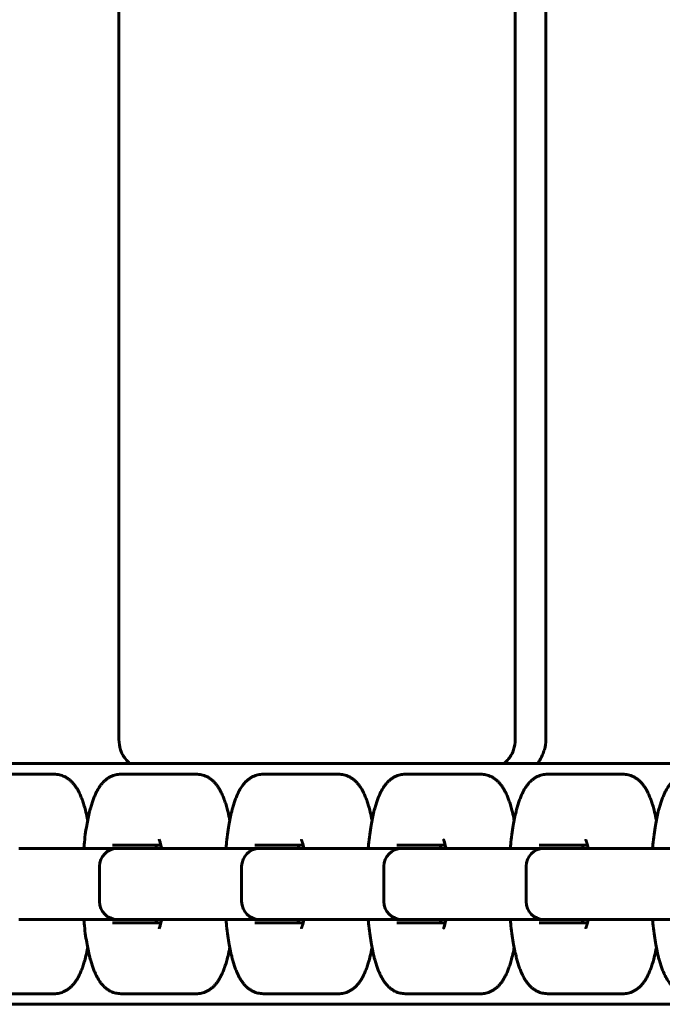
# Model space of a CAD drawing. Units: millimetres. Extents: x -3000 to 3000, y -4113 to 3887.
# Drawn here: x -251 to -160, y 323 to 462 of the extents above; entities that cross this region are included whole.
import ezdxf

# ---------------------------------------------------------------- set-up
doc = ezdxf.new("R2010")
doc.units = ezdxf.units.MM
doc.linetypes.add('K5LT_BASIC', pattern=[0])

msp = doc.modelspace()

# ---------------------------------------------------------------- linework, layer by layer
at = {"color": 5, "linetype": 'K5LT_BASIC', "lineweight": 60, "true_color": 0x0000ff}
for p, q in [((-236.6, 879.6), (-236.6, 360.4)), ((-180.66, 879.62), (-180.66, 360.38)), ((-176.31, 879.6), (-176.31, 360.4)), ((-156.92, 357), (-375.81, 357)), ((-235.04, 357), (-182.07, 357)), ((-235.04, 357), (-182.07, 357)), ((-182.07, 357), (-182.07, 357)), ((-250.58, 355.5), (-256.41, 355.5)), ((-245.72, 355.5), (-250.58, 355.5)), ((-230.5, 355.5), (-236.34, 355.5)), ((-225.64, 355.5), (-230.5, 355.5)), ((-210.42, 355.5), (-216.26, 355.5)), ((-205.56, 355.5), (-210.42, 355.5)), ((-190.35, 355.5), (-196.18, 355.5)), ((-185.49, 355.5), (-190.35, 355.5)), ((-170.27, 355.5), (-176.11, 355.5)), ((-165.41, 355.5), (-170.27, 355.5)), ((-235.68, 345), (-250.75, 345)), ((-237.5, 345.5), (-230.69, 345.5)), ((-236.51, 345), (-236.85, 345)), ((-230.67, 345), (-236.51, 345)), ((-234.7, 345), (-235.68, 345)), ((-232.99, 345), (-234.7, 345)), ((-215.6, 345), (-230.67, 345)), ((-217.43, 345.5), (-210.61, 345.5)), ((-216.43, 345), (-216.78, 345)), ((-210.6, 345), (-216.43, 345)), ((-214.63, 345), (-215.6, 345)), ((-212.92, 345), (-214.63, 345)), ((-195.52, 345), (-210.6, 345)), ((-197.35, 345.5), (-190.54, 345.5)), ((-196.36, 345), (-196.7, 345)), ((-190.52, 345), (-196.36, 345)), ((-194.55, 345), (-195.52, 345)), ((-192.84, 345), (-194.55, 345)), ((-176.28, 345), (-190.52, 345)), ((-177.28, 345.5), (-170.46, 345.5)), ((-176.28, 345), (-176.63, 345)), ((-170.44, 345), (-176.28, 345)), ((-174.47, 345), (-175.45, 345)), ((-172.76, 345), (-174.47, 345)), ((-155.37, 345), (-170.44, 345)), ((-239.35, 337.5), (-239.35, 342.5)), ((-219.28, 337.5), (-219.28, 342.5)), ((-199.2, 337.5), (-199.2, 342.5)), ((-179.13, 337.5), (-179.13, 342.5)), ((-250.75, 335), (-235.68, 335)), ((-230.69, 334.5), (-237.5, 334.5)), ((-236.85, 335), (-236.51, 335)), ((-236.51, 335), (-230.67, 335)), ((-235.68, 335), (-234.7, 335)), ((-234.7, 335), (-230.59, 335)), ((-230.67, 335), (-215.6, 335)), ((-210.61, 334.5), (-217.43, 334.5)), ((-216.78, 335), (-216.43, 335)), ((-216.43, 335), (-210.6, 335)), ((-215.6, 335), (-214.63, 335)), ((-214.63, 335), (-210.51, 335)), ((-210.6, 335), (-195.52, 335)), ((-190.54, 334.5), (-197.35, 334.5)), ((-196.7, 335), (-196.36, 335)), ((-196.36, 335), (-190.52, 335)), ((-195.52, 335), (-194.55, 335)), ((-194.55, 335), (-190.44, 335)), ((-190.52, 335), (-175.45, 335)), ((-170.46, 334.5), (-177.28, 334.5)), ((-176.63, 335), (-176.28, 335)), ((-176.28, 335), (-170.44, 335)), ((-175.45, 335), (-174.47, 335)), ((-174.47, 335), (-170.36, 335)), ((-170.44, 335), (-155.37, 335)), ((-256.41, 324.5), (-250.58, 324.5)), ((-245.72, 324.5), (-250.58, 324.5)), ((-236.34, 324.5), (-230.5, 324.5)), ((-225.64, 324.5), (-230.5, 324.5)), ((-216.26, 324.5), (-210.42, 324.5)), ((-205.56, 324.5), (-210.42, 324.5)), ((-196.18, 324.5), (-190.35, 324.5)), ((-185.49, 324.5), (-190.35, 324.5)), ((-176.11, 324.5), (-170.27, 324.5)), ((-165.41, 324.5), (-170.27, 324.5)), ((-156.92, 323), (-391.4, 323)), ((-391.4, 323), (-80.2, 323))]:
    msp.add_line(p, q, dxfattribs=at)
for centre, start, end in [((-236.85, 342.5), 90, 180), ((-216.78, 342.5), 90, 180), ((-196.7, 342.5), 90, 180), ((-176.63, 342.5), 90, 180), ((-236.85, 337.5), 180, 270), ((-216.78, 337.5), 180, 270), ((-196.7, 337.5), 180, 270), ((-176.63, 337.5), 180, 270)]:
    msp.add_arc(centre, 2.5, start, end, dxfattribs=at)
for points in [[(-236.39, 358.96), (-236.53, 359.43), (-236.6, 359.91), (-236.6, 360.4)], [(-180.88, 358.96), (-180.73, 359.42), (-180.66, 359.89), (-180.66, 360.38)], [(-176.31, 360.4), (-176.31, 359.91), (-176.39, 359.43), (-176.54, 358.96)]]:
    msp.add_open_spline(points, degree=3, dxfattribs=at)
for points, knots in [([(-236.39, 358.96), (-236.31, 358.73), (-236.22, 358.5), (-235.98, 358.07), (-235.84, 357.87), (-235.49, 357.43), (-235.27, 357.21), (-235.04, 357)], [0, 0, 0, 0, 0.000739347, 0.000739347, 0.001478694, 0.001478694, 0.002411962, 0.002411962, 0.002411962, 0.002411962]), ([(-182.22, 357), (-181.99, 357.21), (-181.78, 357.43), (-181.43, 357.87), (-181.29, 358.07), (-181.05, 358.5), (-180.95, 358.73), (-180.88, 358.96)], [0.003478224, 0.003478224, 0.003478224, 0.003478224, 0.004395731, 0.004395731, 0.005130459, 0.005130459, 0.005865188, 0.005865188, 0.005865188, 0.005865188]), ([(-176.54, 358.96), (-176.61, 358.73), (-176.7, 358.5), (-176.87, 358.07), (-176.97, 357.87), (-177.19, 357.43), (-177.32, 357.21), (-177.45, 357)], [0, 0, 0, 0, 0.000739347, 0.000739347, 0.001478694, 0.001478694, 0.002411962, 0.002411962, 0.002411962, 0.002411962]), ([(-241.03, 349.01), (-241.04, 349.11), (-241.06, 349.2), (-241.16, 349.68), (-241.25, 350.05), (-241.41, 350.67), (-241.48, 350.93), (-241.63, 351.4), (-241.7, 351.62), (-241.79, 351.87), (-241.8, 351.91), (-241.89, 352.14), (-241.96, 352.33), (-242.12, 352.69), (-242.2, 352.86), (-242.35, 353.15), (-242.41, 353.26), (-242.54, 353.48), (-242.61, 353.59), (-242.75, 353.8), (-242.82, 353.9), (-242.98, 354.1), (-243.06, 354.2), (-243.24, 354.39), (-243.33, 354.49), (-243.53, 354.67), (-243.63, 354.75), (-243.86, 354.92), (-243.97, 355), (-244.22, 355.13), (-244.34, 355.19), (-244.58, 355.3), (-244.7, 355.34), (-244.95, 355.41), (-245.07, 355.44), (-245.32, 355.48), (-245.45, 355.49), (-245.62, 355.5), (-245.67, 355.5), (-245.72, 355.5)], [29.667844, 29.667844, 29.667844, 29.667844, 30.810179, 30.810179, 35.623013, 35.623013, 39.274132, 39.274132, 42.509526, 42.509526, 43.157829, 43.157829, 46.209352, 46.209352, 49.260876, 49.260876, 51.304071, 51.304071, 53.34259, 53.34259, 55.381108, 55.381108, 57.417372, 57.417372, 59.446029, 59.446029, 61.45542, 61.45542, 63.48215, 63.48215, 65.339961, 65.339961, 67.081935, 67.081935, 68.748375, 68.748375, 70.371982, 70.371982, 71, 71, 71, 71]), ([(-236.34, 355.5), (-236.46, 355.5), (-236.58, 355.49), (-236.83, 355.46), (-236.95, 355.44), (-237.19, 355.39), (-237.31, 355.35), (-237.54, 355.27), (-237.66, 355.22), (-237.89, 355.11), (-238, 355.04), (-238.22, 354.9), (-238.33, 354.83), (-238.54, 354.66), (-238.64, 354.56), (-238.81, 354.4), (-238.88, 354.32), (-239.03, 354.15), (-239.11, 354.05), (-239.27, 353.85), (-239.34, 353.75), (-239.47, 353.54), (-239.54, 353.44), (-239.66, 353.22), (-239.72, 353.11), (-239.84, 352.89), (-239.89, 352.78), (-239.97, 352.6), (-240, 352.53), (-240.11, 352.28), (-240.18, 352.09), (-240.32, 351.7), (-240.39, 351.5), (-240.52, 351.09), (-240.58, 350.88), (-240.68, 350.52), (-240.72, 350.37), (-240.84, 349.91), (-240.91, 349.6), (-241.04, 348.95), (-241.1, 348.62), (-241.23, 347.86), (-241.3, 347.42), (-241.42, 346.52), (-241.47, 346.05), (-241.53, 345.38), (-241.55, 345.19), (-241.57, 345)], [0, 0, 0, 0, 1.600015, 1.600015, 3.211283, 3.211283, 4.855747, 4.855747, 6.560573, 6.560573, 8.353582, 8.353582, 10.274686, 10.274686, 12.373208, 12.373208, 13.926309, 13.926309, 15.938728, 15.938728, 17.951147, 17.951147, 19.958779, 19.958779, 21.952652, 21.952652, 23.915715, 23.915715, 25.06045, 25.06045, 28.104197, 28.104197, 31.147943, 31.147943, 34.189394, 34.189394, 36.208948, 36.208948, 40.248056, 40.248056, 44.26175, 44.26175, 49.175112, 49.175112, 54.184595, 54.184595, 56.163962, 56.163962, 56.163962, 56.163962]), ([(-220.95, 349.01), (-220.97, 349.11), (-220.99, 349.2), (-221.09, 349.68), (-221.17, 350.05), (-221.33, 350.67), (-221.4, 350.93), (-221.55, 351.4), (-221.62, 351.62), (-221.71, 351.87), (-221.73, 351.91), (-221.81, 352.14), (-221.89, 352.33), (-222.04, 352.69), (-222.13, 352.86), (-222.27, 353.15), (-222.33, 353.26), (-222.46, 353.48), (-222.53, 353.59), (-222.67, 353.8), (-222.74, 353.9), (-222.9, 354.1), (-222.98, 354.2), (-223.16, 354.39), (-223.25, 354.49), (-223.45, 354.67), (-223.56, 354.75), (-223.78, 354.92), (-223.9, 355), (-224.14, 355.13), (-224.26, 355.19), (-224.5, 355.3), (-224.63, 355.34), (-224.87, 355.41), (-225, 355.44), (-225.25, 355.48), (-225.37, 355.49), (-225.54, 355.5), (-225.59, 355.5), (-225.64, 355.5)], [29.667844, 29.667844, 29.667844, 29.667844, 30.810179, 30.810179, 35.623013, 35.623013, 39.274132, 39.274132, 42.509526, 42.509526, 43.157829, 43.157829, 46.209352, 46.209352, 49.260876, 49.260876, 51.304071, 51.304071, 53.34259, 53.34259, 55.381108, 55.381108, 57.417372, 57.417372, 59.446029, 59.446029, 61.45542, 61.45542, 63.48215, 63.48215, 65.339961, 65.339961, 67.081935, 67.081935, 68.748375, 68.748375, 70.371982, 70.371982, 71, 71, 71, 71]), ([(-216.26, 355.5), (-216.38, 355.5), (-216.51, 355.49), (-216.75, 355.46), (-216.87, 355.44), (-217.11, 355.39), (-217.23, 355.35), (-217.47, 355.27), (-217.58, 355.22), (-217.81, 355.11), (-217.92, 355.04), (-218.14, 354.9), (-218.25, 354.83), (-218.46, 354.66), (-218.57, 354.56), (-218.74, 354.4), (-218.81, 354.32), (-218.96, 354.15), (-219.04, 354.05), (-219.19, 353.85), (-219.26, 353.75), (-219.4, 353.54), (-219.46, 353.44), (-219.59, 353.22), (-219.65, 353.11), (-219.76, 352.89), (-219.81, 352.78), (-219.9, 352.6), (-219.93, 352.53), (-220.03, 352.28), (-220.11, 352.09), (-220.25, 351.7), (-220.32, 351.5), (-220.45, 351.09), (-220.51, 350.88), (-220.61, 350.52), (-220.65, 350.37), (-220.76, 349.91), (-220.83, 349.6), (-220.96, 348.95), (-221.03, 348.62), (-221.16, 347.86), (-221.22, 347.42), (-221.34, 346.52), (-221.39, 346.05), (-221.46, 345.38), (-221.48, 345.19), (-221.49, 345)], [0, 0, 0, 0, 1.600015, 1.600015, 3.211283, 3.211283, 4.855747, 4.855747, 6.560573, 6.560573, 8.353582, 8.353582, 10.274686, 10.274686, 12.373208, 12.373208, 13.926309, 13.926309, 15.938728, 15.938728, 17.951147, 17.951147, 19.958779, 19.958779, 21.952652, 21.952652, 23.915715, 23.915715, 25.06045, 25.06045, 28.104197, 28.104197, 31.147943, 31.147943, 34.189394, 34.189394, 36.208948, 36.208948, 40.248056, 40.248056, 44.26175, 44.26175, 49.175112, 49.175112, 54.184595, 54.184595, 56.163962, 56.163962, 56.163962, 56.163962]), ([(-200.87, 349.01), (-200.89, 349.11), (-200.91, 349.2), (-201.01, 349.68), (-201.09, 350.05), (-201.26, 350.67), (-201.33, 350.93), (-201.47, 351.4), (-201.54, 351.62), (-201.63, 351.87), (-201.65, 351.91), (-201.74, 352.14), (-201.81, 352.33), (-201.97, 352.69), (-202.05, 352.86), (-202.2, 353.15), (-202.26, 353.26), (-202.39, 353.48), (-202.45, 353.59), (-202.59, 353.8), (-202.67, 353.9), (-202.82, 354.1), (-202.91, 354.2), (-203.08, 354.39), (-203.18, 354.49), (-203.37, 354.67), (-203.48, 354.75), (-203.7, 354.92), (-203.82, 355), (-204.06, 355.13), (-204.18, 355.19), (-204.43, 355.3), (-204.55, 355.34), (-204.8, 355.41), (-204.92, 355.44), (-205.17, 355.48), (-205.29, 355.49), (-205.47, 355.5), (-205.51, 355.5), (-205.56, 355.5)], [29.667844, 29.667844, 29.667844, 29.667844, 30.810179, 30.810179, 35.623013, 35.623013, 39.274132, 39.274132, 42.509526, 42.509526, 43.157829, 43.157829, 46.209352, 46.209352, 49.260876, 49.260876, 51.304071, 51.304071, 53.34259, 53.34259, 55.381108, 55.381108, 57.417372, 57.417372, 59.446029, 59.446029, 61.45542, 61.45542, 63.48215, 63.48215, 65.339961, 65.339961, 67.081935, 67.081935, 68.748375, 68.748375, 70.371982, 70.371982, 71, 71, 71, 71]), ([(-196.18, 355.5), (-196.31, 355.5), (-196.43, 355.49), (-196.67, 355.46), (-196.8, 355.44), (-197.04, 355.39), (-197.15, 355.35), (-197.39, 355.27), (-197.51, 355.22), (-197.73, 355.11), (-197.84, 355.04), (-198.07, 354.9), (-198.17, 354.83), (-198.39, 354.66), (-198.49, 354.56), (-198.66, 354.4), (-198.73, 354.32), (-198.88, 354.15), (-198.96, 354.05), (-199.11, 353.85), (-199.19, 353.75), (-199.32, 353.54), (-199.39, 353.44), (-199.51, 353.22), (-199.57, 353.11), (-199.68, 352.89), (-199.74, 352.78), (-199.82, 352.6), (-199.85, 352.53), (-199.96, 352.28), (-200.03, 352.09), (-200.17, 351.7), (-200.24, 351.5), (-200.37, 351.09), (-200.43, 350.88), (-200.53, 350.52), (-200.57, 350.37), (-200.68, 349.91), (-200.75, 349.6), (-200.89, 348.95), (-200.95, 348.62), (-201.08, 347.86), (-201.14, 347.42), (-201.26, 346.52), (-201.32, 346.05), (-201.38, 345.38), (-201.4, 345.19), (-201.42, 345)], [0, 0, 0, 0, 1.600015, 1.600015, 3.211283, 3.211283, 4.855747, 4.855747, 6.560573, 6.560573, 8.353582, 8.353582, 10.274686, 10.274686, 12.373208, 12.373208, 13.926309, 13.926309, 15.938728, 15.938728, 17.951147, 17.951147, 19.958779, 19.958779, 21.952652, 21.952652, 23.915715, 23.915715, 25.06045, 25.06045, 28.104197, 28.104197, 31.147943, 31.147943, 34.189394, 34.189394, 36.208948, 36.208948, 40.248056, 40.248056, 44.26175, 44.26175, 49.175112, 49.175112, 54.184595, 54.184595, 56.163962, 56.163962, 56.163962, 56.163962]), ([(-180.8, 349.01), (-180.82, 349.11), (-180.83, 349.2), (-180.93, 349.68), (-181.02, 350.05), (-181.18, 350.67), (-181.25, 350.93), (-181.4, 351.4), (-181.47, 351.62), (-181.56, 351.87), (-181.57, 351.91), (-181.66, 352.14), (-181.73, 352.33), (-181.89, 352.69), (-181.97, 352.86), (-182.12, 353.15), (-182.18, 353.26), (-182.31, 353.48), (-182.38, 353.59), (-182.52, 353.8), (-182.59, 353.9), (-182.75, 354.1), (-182.83, 354.2), (-183.01, 354.39), (-183.1, 354.49), (-183.3, 354.67), (-183.4, 354.75), (-183.63, 354.92), (-183.75, 355), (-183.99, 355.13), (-184.11, 355.19), (-184.35, 355.3), (-184.47, 355.34), (-184.72, 355.41), (-184.84, 355.44), (-185.09, 355.48), (-185.22, 355.49), (-185.39, 355.5), (-185.44, 355.5), (-185.49, 355.5)], [29.667844, 29.667844, 29.667844, 29.667844, 30.810179, 30.810179, 35.623013, 35.623013, 39.274132, 39.274132, 42.509526, 42.509526, 43.157829, 43.157829, 46.209352, 46.209352, 49.260876, 49.260876, 51.304071, 51.304071, 53.34259, 53.34259, 55.381108, 55.381108, 57.417372, 57.417372, 59.446029, 59.446029, 61.45542, 61.45542, 63.48215, 63.48215, 65.339961, 65.339961, 67.081935, 67.081935, 68.748375, 68.748375, 70.371982, 70.371982, 71, 71, 71, 71]), ([(-176.11, 355.5), (-176.23, 355.5), (-176.35, 355.49), (-176.6, 355.46), (-176.72, 355.44), (-176.96, 355.39), (-177.08, 355.35), (-177.31, 355.27), (-177.43, 355.22), (-177.66, 355.11), (-177.77, 355.04), (-177.99, 354.9), (-178.1, 354.83), (-178.31, 354.66), (-178.41, 354.56), (-178.58, 354.4), (-178.65, 354.32), (-178.8, 354.15), (-178.88, 354.05), (-179.04, 353.85), (-179.11, 353.75), (-179.25, 353.54), (-179.31, 353.44), (-179.43, 353.22), (-179.49, 353.11), (-179.61, 352.89), (-179.66, 352.78), (-179.74, 352.6), (-179.77, 352.53), (-179.88, 352.28), (-179.95, 352.09), (-180.1, 351.7), (-180.16, 351.5), (-180.29, 351.09), (-180.36, 350.88), (-180.46, 350.52), (-180.49, 350.37), (-180.61, 349.91), (-180.68, 349.6), (-180.81, 348.95), (-180.87, 348.62), (-181, 347.86), (-181.07, 347.42), (-181.19, 346.52), (-181.24, 346.05), (-181.31, 345.38), (-181.32, 345.19), (-181.34, 345)], [0, 0, 0, 0, 1.600015, 1.600015, 3.211283, 3.211283, 4.855747, 4.855747, 6.560573, 6.560573, 8.353582, 8.353582, 10.274686, 10.274686, 12.373208, 12.373208, 13.926309, 13.926309, 15.938728, 15.938728, 17.951147, 17.951147, 19.958779, 19.958779, 21.952652, 21.952652, 23.915715, 23.915715, 25.06045, 25.06045, 28.104197, 28.104197, 31.147943, 31.147943, 34.189394, 34.189394, 36.208948, 36.208948, 40.248056, 40.248056, 44.26175, 44.26175, 49.175112, 49.175112, 54.184595, 54.184595, 56.163962, 56.163962, 56.163962, 56.163962]), ([(-160.72, 349.01), (-160.74, 349.11), (-160.76, 349.2), (-160.86, 349.68), (-160.94, 350.05), (-161.1, 350.67), (-161.18, 350.93), (-161.32, 351.4), (-161.39, 351.62), (-161.48, 351.87), (-161.5, 351.91), (-161.58, 352.14), (-161.66, 352.33), (-161.82, 352.69), (-161.9, 352.86), (-162.04, 353.15), (-162.11, 353.26), (-162.23, 353.48), (-162.3, 353.59), (-162.44, 353.8), (-162.52, 353.9), (-162.67, 354.1), (-162.75, 354.2), (-162.93, 354.39), (-163.02, 354.49), (-163.22, 354.67), (-163.33, 354.75), (-163.55, 354.92), (-163.67, 355), (-163.91, 355.13), (-164.03, 355.19), (-164.28, 355.3), (-164.4, 355.34), (-164.65, 355.41), (-164.77, 355.44), (-165.02, 355.48), (-165.14, 355.49), (-165.31, 355.5), (-165.36, 355.5), (-165.41, 355.5)], [29.667844, 29.667844, 29.667844, 29.667844, 30.810179, 30.810179, 35.623013, 35.623013, 39.274132, 39.274132, 42.509526, 42.509526, 43.157829, 43.157829, 46.209352, 46.209352, 49.260876, 49.260876, 51.304071, 51.304071, 53.34259, 53.34259, 55.381108, 55.381108, 57.417372, 57.417372, 59.446029, 59.446029, 61.45542, 61.45542, 63.48215, 63.48215, 65.339961, 65.339961, 67.081935, 67.081935, 68.748375, 68.748375, 70.371982, 70.371982, 71, 71, 71, 71]), ([(-156.03, 355.5), (-156.15, 355.5), (-156.28, 355.49), (-156.52, 355.46), (-156.64, 355.44), (-156.88, 355.39), (-157, 355.35), (-157.24, 355.27), (-157.35, 355.22), (-157.58, 355.11), (-157.69, 355.04), (-157.91, 354.9), (-158.02, 354.83), (-158.23, 354.66), (-158.34, 354.56), (-158.51, 354.4), (-158.58, 354.32), (-158.73, 354.15), (-158.81, 354.05), (-158.96, 353.85), (-159.03, 353.75), (-159.17, 353.54), (-159.23, 353.44), (-159.36, 353.22), (-159.42, 353.11), (-159.53, 352.89), (-159.58, 352.78), (-159.67, 352.6), (-159.7, 352.53), (-159.8, 352.28), (-159.88, 352.09), (-160.02, 351.7), (-160.09, 351.5), (-160.22, 351.09), (-160.28, 350.88), (-160.38, 350.52), (-160.42, 350.37), (-160.53, 349.91), (-160.6, 349.6), (-160.73, 348.95), (-160.8, 348.62), (-160.93, 347.86), (-160.99, 347.42), (-161.11, 346.52), (-161.16, 346.05), (-161.23, 345.38), (-161.25, 345.19), (-161.26, 345)], [0, 0, 0, 0, 1.600015, 1.600015, 3.211283, 3.211283, 4.855747, 4.855747, 6.560573, 6.560573, 8.353582, 8.353582, 10.274686, 10.274686, 12.373208, 12.373208, 13.926309, 13.926309, 15.938728, 15.938728, 17.951147, 17.951147, 19.958779, 19.958779, 21.952652, 21.952652, 23.915715, 23.915715, 25.06045, 25.06045, 28.104197, 28.104197, 31.147943, 31.147943, 34.189394, 34.189394, 36.208948, 36.208948, 40.248056, 40.248056, 44.26175, 44.26175, 49.175112, 49.175112, 54.184595, 54.184595, 56.163962, 56.163962, 56.163962, 56.163962]), ([(-231.29, 345.5), (-231.29, 345.47), (-231.3, 345.45), (-231.33, 345.29), (-231.36, 345.15), (-231.39, 345)], [6.859742, 6.859742, 6.859742, 6.859742, 7.283954, 7.283954, 9.292653, 9.292653, 9.292653, 9.292653]), ([(-230.59, 345), (-230.61, 345.1), (-230.62, 345.2), (-230.67, 345.43), (-230.7, 345.56), (-230.75, 345.74), (-230.76, 345.79), (-230.79, 345.9), (-230.81, 345.95), (-230.83, 346.03), (-230.85, 346.07), (-230.87, 346.14), (-230.89, 346.17), (-230.91, 346.22), (-230.91, 346.24), (-230.93, 346.27), (-230.93, 346.28), (-230.93, 346.28)], [12.439456, 12.439456, 12.439456, 12.439456, 13.752938, 13.752938, 15.796912, 15.796912, 16.823136, 16.823136, 17.847455, 17.847455, 18.877549, 18.877549, 19.906032, 19.906032, 20.934516, 20.934516, 22, 22, 22, 22]), ([(-211.21, 345.5), (-211.22, 345.47), (-211.22, 345.45), (-211.26, 345.29), (-211.29, 345.15), (-211.31, 345)], [6.859742, 6.859742, 6.859742, 6.859742, 7.283954, 7.283954, 9.292653, 9.292653, 9.292653, 9.292653]), ([(-210.51, 345), (-210.53, 345.1), (-210.55, 345.2), (-210.6, 345.43), (-210.63, 345.56), (-210.67, 345.74), (-210.69, 345.79), (-210.72, 345.9), (-210.73, 345.95), (-210.76, 346.03), (-210.77, 346.07), (-210.8, 346.14), (-210.81, 346.17), (-210.83, 346.22), (-210.84, 346.24), (-210.85, 346.27), (-210.85, 346.28), (-210.85, 346.28)], [12.439456, 12.439456, 12.439456, 12.439456, 13.752938, 13.752938, 15.796912, 15.796912, 16.823136, 16.823136, 17.847455, 17.847455, 18.877549, 18.877549, 19.906032, 19.906032, 20.934516, 20.934516, 22, 22, 22, 22]), ([(-191.13, 345.5), (-191.14, 345.47), (-191.15, 345.45), (-191.18, 345.29), (-191.21, 345.15), (-191.24, 345)], [6.859742, 6.859742, 6.859742, 6.859742, 7.283954, 7.283954, 9.292653, 9.292653, 9.292653, 9.292653]), ([(-190.44, 345), (-190.45, 345.1), (-190.47, 345.2), (-190.52, 345.43), (-190.55, 345.56), (-190.59, 345.74), (-190.61, 345.79), (-190.64, 345.9), (-190.65, 345.95), (-190.68, 346.03), (-190.7, 346.07), (-190.72, 346.14), (-190.73, 346.17), (-190.75, 346.22), (-190.76, 346.24), (-190.77, 346.27), (-190.78, 346.28), (-190.78, 346.28)], [12.439456, 12.439456, 12.439456, 12.439456, 13.752938, 13.752938, 15.796912, 15.796912, 16.823136, 16.823136, 17.847455, 17.847455, 18.877549, 18.877549, 19.906032, 19.906032, 20.934516, 20.934516, 22, 22, 22, 22]), ([(-171.06, 345.5), (-171.06, 345.47), (-171.07, 345.45), (-171.1, 345.29), (-171.13, 345.15), (-171.16, 345)], [6.859742, 6.859742, 6.859742, 6.859742, 7.283954, 7.283954, 9.292653, 9.292653, 9.292653, 9.292653]), ([(-170.36, 345), (-170.38, 345.1), (-170.39, 345.2), (-170.44, 345.43), (-170.47, 345.56), (-170.52, 345.74), (-170.53, 345.79), (-170.56, 345.9), (-170.58, 345.95), (-170.61, 346.03), (-170.62, 346.07), (-170.64, 346.14), (-170.66, 346.17), (-170.68, 346.22), (-170.69, 346.24), (-170.7, 346.27), (-170.7, 346.28), (-170.7, 346.28)], [12.439456, 12.439456, 12.439456, 12.439456, 13.752938, 13.752938, 15.796912, 15.796912, 16.823136, 16.823136, 17.847455, 17.847455, 18.877549, 18.877549, 19.906032, 19.906032, 20.934516, 20.934516, 22, 22, 22, 22]), ([(-236.34, 324.5), (-236.46, 324.5), (-236.58, 324.51), (-236.83, 324.54), (-236.95, 324.56), (-237.19, 324.61), (-237.31, 324.65), (-237.54, 324.73), (-237.66, 324.78), (-237.89, 324.89), (-238, 324.96), (-238.22, 325.1), (-238.33, 325.17), (-238.54, 325.34), (-238.64, 325.44), (-238.81, 325.6), (-238.88, 325.68), (-239.03, 325.85), (-239.11, 325.95), (-239.27, 326.15), (-239.34, 326.25), (-239.47, 326.46), (-239.54, 326.56), (-239.66, 326.78), (-239.72, 326.89), (-239.84, 327.11), (-239.89, 327.22), (-239.97, 327.4), (-240, 327.47), (-240.11, 327.72), (-240.18, 327.91), (-240.32, 328.3), (-240.39, 328.5), (-240.52, 328.91), (-240.58, 329.12), (-240.68, 329.48), (-240.72, 329.63), (-240.84, 330.09), (-240.91, 330.4), (-241.04, 331.05), (-241.1, 331.38), (-241.23, 332.14), (-241.3, 332.58), (-241.42, 333.48), (-241.47, 333.95), (-241.53, 334.62), (-241.55, 334.81), (-241.57, 335)], [0, 0, 0, 0, 1.600015, 1.600015, 3.211283, 3.211283, 4.855747, 4.855747, 6.560573, 6.560573, 8.353582, 8.353582, 10.274686, 10.274686, 12.373208, 12.373208, 13.926309, 13.926309, 15.938728, 15.938728, 17.951147, 17.951147, 19.958779, 19.958779, 21.952652, 21.952652, 23.915715, 23.915715, 25.06045, 25.06045, 28.104197, 28.104197, 31.147943, 31.147943, 34.189394, 34.189394, 36.208948, 36.208948, 40.248056, 40.248056, 44.26175, 44.26175, 49.175112, 49.175112, 54.184595, 54.184595, 56.163962, 56.163962, 56.163962, 56.163962]), ([(-231.39, 335), (-231.37, 334.89), (-231.35, 334.79), (-231.31, 334.62), (-231.3, 334.56), (-231.29, 334.5)], [12.57147, 12.57147, 12.57147, 12.57147, 14.016316, 14.016316, 14.978323, 14.978323, 14.978323, 14.978323]), ([(-230.59, 335), (-230.61, 334.9), (-230.62, 334.8), (-230.67, 334.57), (-230.7, 334.44), (-230.75, 334.26), (-230.76, 334.21), (-230.79, 334.1), (-230.81, 334.05), (-230.83, 333.97), (-230.85, 333.93), (-230.87, 333.86), (-230.89, 333.83), (-230.91, 333.78), (-230.91, 333.76), (-230.93, 333.73), (-230.93, 333.72), (-230.93, 333.72)], [12.439456, 12.439456, 12.439456, 12.439456, 13.752938, 13.752938, 15.796912, 15.796912, 16.823136, 16.823136, 17.847455, 17.847455, 18.877549, 18.877549, 19.906032, 19.906032, 20.934516, 20.934516, 22, 22, 22, 22]), ([(-216.26, 324.5), (-216.38, 324.5), (-216.51, 324.51), (-216.75, 324.54), (-216.87, 324.56), (-217.11, 324.61), (-217.23, 324.65), (-217.47, 324.73), (-217.58, 324.78), (-217.81, 324.89), (-217.92, 324.96), (-218.14, 325.1), (-218.25, 325.17), (-218.46, 325.34), (-218.57, 325.44), (-218.74, 325.6), (-218.81, 325.68), (-218.96, 325.85), (-219.04, 325.95), (-219.19, 326.15), (-219.26, 326.25), (-219.4, 326.46), (-219.46, 326.56), (-219.59, 326.78), (-219.65, 326.89), (-219.76, 327.11), (-219.81, 327.22), (-219.9, 327.4), (-219.93, 327.47), (-220.03, 327.72), (-220.11, 327.91), (-220.25, 328.3), (-220.32, 328.5), (-220.45, 328.91), (-220.51, 329.12), (-220.61, 329.48), (-220.65, 329.63), (-220.76, 330.09), (-220.83, 330.4), (-220.96, 331.05), (-221.03, 331.38), (-221.16, 332.14), (-221.22, 332.58), (-221.34, 333.48), (-221.39, 333.95), (-221.46, 334.62), (-221.48, 334.81), (-221.49, 335)], [0, 0, 0, 0, 1.600015, 1.600015, 3.211283, 3.211283, 4.855747, 4.855747, 6.560573, 6.560573, 8.353582, 8.353582, 10.274686, 10.274686, 12.373208, 12.373208, 13.926309, 13.926309, 15.938728, 15.938728, 17.951147, 17.951147, 19.958779, 19.958779, 21.952652, 21.952652, 23.915715, 23.915715, 25.06045, 25.06045, 28.104197, 28.104197, 31.147943, 31.147943, 34.189394, 34.189394, 36.208948, 36.208948, 40.248056, 40.248056, 44.26175, 44.26175, 49.175112, 49.175112, 54.184595, 54.184595, 56.163962, 56.163962, 56.163962, 56.163962]), ([(-211.31, 335), (-211.29, 334.89), (-211.27, 334.79), (-211.24, 334.62), (-211.22, 334.56), (-211.21, 334.5)], [12.57147, 12.57147, 12.57147, 12.57147, 14.016316, 14.016316, 14.978323, 14.978323, 14.978323, 14.978323]), ([(-210.51, 335), (-210.53, 334.9), (-210.55, 334.8), (-210.6, 334.57), (-210.63, 334.44), (-210.67, 334.26), (-210.69, 334.21), (-210.72, 334.1), (-210.73, 334.05), (-210.76, 333.97), (-210.77, 333.93), (-210.8, 333.86), (-210.81, 333.83), (-210.83, 333.78), (-210.84, 333.76), (-210.85, 333.73), (-210.85, 333.72), (-210.85, 333.72)], [12.439456, 12.439456, 12.439456, 12.439456, 13.752938, 13.752938, 15.796912, 15.796912, 16.823136, 16.823136, 17.847455, 17.847455, 18.877549, 18.877549, 19.906032, 19.906032, 20.934516, 20.934516, 22, 22, 22, 22]), ([(-196.18, 324.5), (-196.31, 324.5), (-196.43, 324.51), (-196.67, 324.54), (-196.8, 324.56), (-197.04, 324.61), (-197.15, 324.65), (-197.39, 324.73), (-197.51, 324.78), (-197.73, 324.89), (-197.84, 324.96), (-198.07, 325.1), (-198.17, 325.17), (-198.39, 325.34), (-198.49, 325.44), (-198.66, 325.6), (-198.73, 325.68), (-198.88, 325.85), (-198.96, 325.95), (-199.11, 326.15), (-199.19, 326.25), (-199.32, 326.46), (-199.39, 326.56), (-199.51, 326.78), (-199.57, 326.89), (-199.68, 327.11), (-199.74, 327.22), (-199.82, 327.4), (-199.85, 327.47), (-199.96, 327.72), (-200.03, 327.91), (-200.17, 328.3), (-200.24, 328.5), (-200.37, 328.91), (-200.43, 329.12), (-200.53, 329.48), (-200.57, 329.63), (-200.68, 330.09), (-200.75, 330.4), (-200.89, 331.05), (-200.95, 331.38), (-201.08, 332.14), (-201.14, 332.58), (-201.26, 333.48), (-201.32, 333.95), (-201.38, 334.62), (-201.4, 334.81), (-201.42, 335)], [0, 0, 0, 0, 1.600015, 1.600015, 3.211283, 3.211283, 4.855747, 4.855747, 6.560573, 6.560573, 8.353582, 8.353582, 10.274686, 10.274686, 12.373208, 12.373208, 13.926309, 13.926309, 15.938728, 15.938728, 17.951147, 17.951147, 19.958779, 19.958779, 21.952652, 21.952652, 23.915715, 23.915715, 25.06045, 25.06045, 28.104197, 28.104197, 31.147943, 31.147943, 34.189394, 34.189394, 36.208948, 36.208948, 40.248056, 40.248056, 44.26175, 44.26175, 49.175112, 49.175112, 54.184595, 54.184595, 56.163962, 56.163962, 56.163962, 56.163962]), ([(-191.24, 335), (-191.22, 334.89), (-191.2, 334.79), (-191.16, 334.62), (-191.15, 334.56), (-191.13, 334.5)], [12.57147, 12.57147, 12.57147, 12.57147, 14.016316, 14.016316, 14.978323, 14.978323, 14.978323, 14.978323]), ([(-190.44, 335), (-190.45, 334.9), (-190.47, 334.8), (-190.52, 334.57), (-190.55, 334.44), (-190.59, 334.26), (-190.61, 334.21), (-190.64, 334.1), (-190.65, 334.05), (-190.68, 333.97), (-190.7, 333.93), (-190.72, 333.86), (-190.73, 333.83), (-190.75, 333.78), (-190.76, 333.76), (-190.77, 333.73), (-190.78, 333.72), (-190.78, 333.72)], [12.439456, 12.439456, 12.439456, 12.439456, 13.752938, 13.752938, 15.796912, 15.796912, 16.823136, 16.823136, 17.847455, 17.847455, 18.877549, 18.877549, 19.906032, 19.906032, 20.934516, 20.934516, 22, 22, 22, 22]), ([(-176.11, 324.5), (-176.23, 324.5), (-176.35, 324.51), (-176.6, 324.54), (-176.72, 324.56), (-176.96, 324.61), (-177.08, 324.65), (-177.31, 324.73), (-177.43, 324.78), (-177.66, 324.89), (-177.77, 324.96), (-177.99, 325.1), (-178.1, 325.17), (-178.31, 325.34), (-178.41, 325.44), (-178.58, 325.6), (-178.65, 325.68), (-178.8, 325.85), (-178.88, 325.95), (-179.04, 326.15), (-179.11, 326.25), (-179.25, 326.46), (-179.31, 326.56), (-179.43, 326.78), (-179.49, 326.89), (-179.61, 327.11), (-179.66, 327.22), (-179.74, 327.4), (-179.77, 327.47), (-179.88, 327.72), (-179.95, 327.91), (-180.1, 328.3), (-180.16, 328.5), (-180.29, 328.91), (-180.36, 329.12), (-180.46, 329.48), (-180.49, 329.63), (-180.61, 330.09), (-180.68, 330.4), (-180.81, 331.05), (-180.87, 331.38), (-181, 332.14), (-181.07, 332.58), (-181.19, 333.48), (-181.24, 333.95), (-181.31, 334.62), (-181.32, 334.81), (-181.34, 335)], [0, 0, 0, 0, 1.600015, 1.600015, 3.211283, 3.211283, 4.855747, 4.855747, 6.560573, 6.560573, 8.353582, 8.353582, 10.274686, 10.274686, 12.373208, 12.373208, 13.926309, 13.926309, 15.938728, 15.938728, 17.951147, 17.951147, 19.958779, 19.958779, 21.952652, 21.952652, 23.915715, 23.915715, 25.06045, 25.06045, 28.104197, 28.104197, 31.147943, 31.147943, 34.189394, 34.189394, 36.208948, 36.208948, 40.248056, 40.248056, 44.26175, 44.26175, 49.175112, 49.175112, 54.184595, 54.184595, 56.163962, 56.163962, 56.163962, 56.163962]), ([(-171.16, 335), (-171.14, 334.89), (-171.12, 334.79), (-171.09, 334.62), (-171.07, 334.56), (-171.06, 334.5)], [12.57147, 12.57147, 12.57147, 12.57147, 14.016316, 14.016316, 14.978323, 14.978323, 14.978323, 14.978323]), ([(-170.36, 335), (-170.38, 334.9), (-170.39, 334.8), (-170.44, 334.57), (-170.47, 334.44), (-170.52, 334.26), (-170.53, 334.21), (-170.56, 334.1), (-170.58, 334.05), (-170.61, 333.97), (-170.62, 333.93), (-170.64, 333.86), (-170.66, 333.83), (-170.68, 333.78), (-170.69, 333.76), (-170.7, 333.73), (-170.7, 333.72), (-170.7, 333.72)], [12.439456, 12.439456, 12.439456, 12.439456, 13.752938, 13.752938, 15.796912, 15.796912, 16.823136, 16.823136, 17.847455, 17.847455, 18.877549, 18.877549, 19.906032, 19.906032, 20.934516, 20.934516, 22, 22, 22, 22]), ([(-156.03, 324.5), (-156.15, 324.5), (-156.28, 324.51), (-156.52, 324.54), (-156.64, 324.56), (-156.88, 324.61), (-157, 324.65), (-157.24, 324.73), (-157.35, 324.78), (-157.58, 324.89), (-157.69, 324.96), (-157.91, 325.1), (-158.02, 325.17), (-158.23, 325.34), (-158.34, 325.44), (-158.51, 325.6), (-158.58, 325.68), (-158.73, 325.85), (-158.81, 325.95), (-158.96, 326.15), (-159.03, 326.25), (-159.17, 326.46), (-159.23, 326.56), (-159.36, 326.78), (-159.42, 326.89), (-159.53, 327.11), (-159.58, 327.22), (-159.67, 327.4), (-159.7, 327.47), (-159.8, 327.72), (-159.88, 327.91), (-160.02, 328.3), (-160.09, 328.5), (-160.22, 328.91), (-160.28, 329.12), (-160.38, 329.48), (-160.42, 329.63), (-160.53, 330.09), (-160.6, 330.4), (-160.73, 331.05), (-160.8, 331.38), (-160.93, 332.14), (-160.99, 332.58), (-161.11, 333.48), (-161.16, 333.95), (-161.23, 334.62), (-161.25, 334.81), (-161.26, 335)], [0, 0, 0, 0, 1.600015, 1.600015, 3.211283, 3.211283, 4.855747, 4.855747, 6.560573, 6.560573, 8.353582, 8.353582, 10.274686, 10.274686, 12.373208, 12.373208, 13.926309, 13.926309, 15.938728, 15.938728, 17.951147, 17.951147, 19.958779, 19.958779, 21.952652, 21.952652, 23.915715, 23.915715, 25.06045, 25.06045, 28.104197, 28.104197, 31.147943, 31.147943, 34.189394, 34.189394, 36.208948, 36.208948, 40.248056, 40.248056, 44.26175, 44.26175, 49.175112, 49.175112, 54.184595, 54.184595, 56.163962, 56.163962, 56.163962, 56.163962]), ([(-241.03, 330.99), (-241.04, 330.89), (-241.06, 330.8), (-241.16, 330.32), (-241.25, 329.95), (-241.41, 329.33), (-241.48, 329.07), (-241.63, 328.6), (-241.7, 328.38), (-241.79, 328.13), (-241.8, 328.09), (-241.89, 327.86), (-241.96, 327.67), (-242.12, 327.31), (-242.2, 327.14), (-242.35, 326.85), (-242.41, 326.74), (-242.54, 326.52), (-242.61, 326.41), (-242.75, 326.2), (-242.82, 326.1), (-242.98, 325.9), (-243.06, 325.8), (-243.24, 325.61), (-243.33, 325.51), (-243.53, 325.33), (-243.63, 325.25), (-243.86, 325.08), (-243.97, 325), (-244.22, 324.87), (-244.34, 324.81), (-244.58, 324.7), (-244.7, 324.66), (-244.95, 324.59), (-245.07, 324.56), (-245.32, 324.52), (-245.45, 324.51), (-245.62, 324.5), (-245.67, 324.5), (-245.72, 324.5)], [29.667844, 29.667844, 29.667844, 29.667844, 30.810179, 30.810179, 35.623013, 35.623013, 39.274132, 39.274132, 42.509526, 42.509526, 43.157829, 43.157829, 46.209352, 46.209352, 49.260876, 49.260876, 51.304071, 51.304071, 53.34259, 53.34259, 55.381108, 55.381108, 57.417372, 57.417372, 59.446029, 59.446029, 61.45542, 61.45542, 63.48215, 63.48215, 65.339961, 65.339961, 67.081935, 67.081935, 68.748375, 68.748375, 70.371982, 70.371982, 71, 71, 71, 71]), ([(-220.95, 330.99), (-220.97, 330.89), (-220.99, 330.8), (-221.09, 330.32), (-221.17, 329.95), (-221.33, 329.33), (-221.4, 329.07), (-221.55, 328.6), (-221.62, 328.38), (-221.71, 328.13), (-221.73, 328.09), (-221.81, 327.86), (-221.89, 327.67), (-222.04, 327.31), (-222.13, 327.14), (-222.27, 326.85), (-222.33, 326.74), (-222.46, 326.52), (-222.53, 326.41), (-222.67, 326.2), (-222.74, 326.1), (-222.9, 325.9), (-222.98, 325.8), (-223.16, 325.61), (-223.25, 325.51), (-223.45, 325.33), (-223.56, 325.25), (-223.78, 325.08), (-223.9, 325), (-224.14, 324.87), (-224.26, 324.81), (-224.5, 324.7), (-224.63, 324.66), (-224.87, 324.59), (-225, 324.56), (-225.25, 324.52), (-225.37, 324.51), (-225.54, 324.5), (-225.59, 324.5), (-225.64, 324.5)], [29.667844, 29.667844, 29.667844, 29.667844, 30.810179, 30.810179, 35.623013, 35.623013, 39.274132, 39.274132, 42.509526, 42.509526, 43.157829, 43.157829, 46.209352, 46.209352, 49.260876, 49.260876, 51.304071, 51.304071, 53.34259, 53.34259, 55.381108, 55.381108, 57.417372, 57.417372, 59.446029, 59.446029, 61.45542, 61.45542, 63.48215, 63.48215, 65.339961, 65.339961, 67.081935, 67.081935, 68.748375, 68.748375, 70.371982, 70.371982, 71, 71, 71, 71]), ([(-200.87, 330.99), (-200.89, 330.89), (-200.91, 330.8), (-201.01, 330.32), (-201.09, 329.95), (-201.26, 329.33), (-201.33, 329.07), (-201.47, 328.6), (-201.54, 328.38), (-201.63, 328.13), (-201.65, 328.09), (-201.74, 327.86), (-201.81, 327.67), (-201.97, 327.31), (-202.05, 327.14), (-202.2, 326.85), (-202.26, 326.74), (-202.39, 326.52), (-202.45, 326.41), (-202.59, 326.2), (-202.67, 326.1), (-202.82, 325.9), (-202.91, 325.8), (-203.08, 325.61), (-203.18, 325.51), (-203.37, 325.33), (-203.48, 325.25), (-203.7, 325.08), (-203.82, 325), (-204.06, 324.87), (-204.18, 324.81), (-204.43, 324.7), (-204.55, 324.66), (-204.8, 324.59), (-204.92, 324.56), (-205.17, 324.52), (-205.29, 324.51), (-205.47, 324.5), (-205.51, 324.5), (-205.56, 324.5)], [29.667844, 29.667844, 29.667844, 29.667844, 30.810179, 30.810179, 35.623013, 35.623013, 39.274132, 39.274132, 42.509526, 42.509526, 43.157829, 43.157829, 46.209352, 46.209352, 49.260876, 49.260876, 51.304071, 51.304071, 53.34259, 53.34259, 55.381108, 55.381108, 57.417372, 57.417372, 59.446029, 59.446029, 61.45542, 61.45542, 63.48215, 63.48215, 65.339961, 65.339961, 67.081935, 67.081935, 68.748375, 68.748375, 70.371982, 70.371982, 71, 71, 71, 71]), ([(-180.8, 330.99), (-180.82, 330.89), (-180.83, 330.8), (-180.93, 330.32), (-181.02, 329.95), (-181.18, 329.33), (-181.25, 329.07), (-181.4, 328.6), (-181.47, 328.38), (-181.56, 328.13), (-181.57, 328.09), (-181.66, 327.86), (-181.73, 327.67), (-181.89, 327.31), (-181.97, 327.14), (-182.12, 326.85), (-182.18, 326.74), (-182.31, 326.52), (-182.38, 326.41), (-182.52, 326.2), (-182.59, 326.1), (-182.75, 325.9), (-182.83, 325.8), (-183.01, 325.61), (-183.1, 325.51), (-183.3, 325.33), (-183.4, 325.25), (-183.63, 325.08), (-183.75, 325), (-183.99, 324.87), (-184.11, 324.81), (-184.35, 324.7), (-184.47, 324.66), (-184.72, 324.59), (-184.84, 324.56), (-185.09, 324.52), (-185.22, 324.51), (-185.39, 324.5), (-185.44, 324.5), (-185.49, 324.5)], [29.667844, 29.667844, 29.667844, 29.667844, 30.810179, 30.810179, 35.623013, 35.623013, 39.274132, 39.274132, 42.509526, 42.509526, 43.157829, 43.157829, 46.209352, 46.209352, 49.260876, 49.260876, 51.304071, 51.304071, 53.34259, 53.34259, 55.381108, 55.381108, 57.417372, 57.417372, 59.446029, 59.446029, 61.45542, 61.45542, 63.48215, 63.48215, 65.339961, 65.339961, 67.081935, 67.081935, 68.748375, 68.748375, 70.371982, 70.371982, 71, 71, 71, 71]), ([(-160.72, 330.99), (-160.74, 330.89), (-160.76, 330.8), (-160.86, 330.32), (-160.94, 329.95), (-161.1, 329.33), (-161.18, 329.07), (-161.32, 328.6), (-161.39, 328.38), (-161.48, 328.13), (-161.5, 328.09), (-161.58, 327.86), (-161.66, 327.67), (-161.82, 327.31), (-161.9, 327.14), (-162.04, 326.85), (-162.11, 326.74), (-162.23, 326.52), (-162.3, 326.41), (-162.44, 326.2), (-162.52, 326.1), (-162.67, 325.9), (-162.75, 325.8), (-162.93, 325.61), (-163.02, 325.51), (-163.22, 325.33), (-163.33, 325.25), (-163.55, 325.08), (-163.67, 325), (-163.91, 324.87), (-164.03, 324.81), (-164.28, 324.7), (-164.4, 324.66), (-164.65, 324.59), (-164.77, 324.56), (-165.02, 324.52), (-165.14, 324.51), (-165.31, 324.5), (-165.36, 324.5), (-165.41, 324.5)], [29.667844, 29.667844, 29.667844, 29.667844, 30.810179, 30.810179, 35.623013, 35.623013, 39.274132, 39.274132, 42.509526, 42.509526, 43.157829, 43.157829, 46.209352, 46.209352, 49.260876, 49.260876, 51.304071, 51.304071, 53.34259, 53.34259, 55.381108, 55.381108, 57.417372, 57.417372, 59.446029, 59.446029, 61.45542, 61.45542, 63.48215, 63.48215, 65.339961, 65.339961, 67.081935, 67.081935, 68.748375, 68.748375, 70.371982, 70.371982, 71, 71, 71, 71])]:
    msp.add_open_spline(points, degree=3, knots=knots, dxfattribs=at)

doc.saveas('drawing.dxf')
